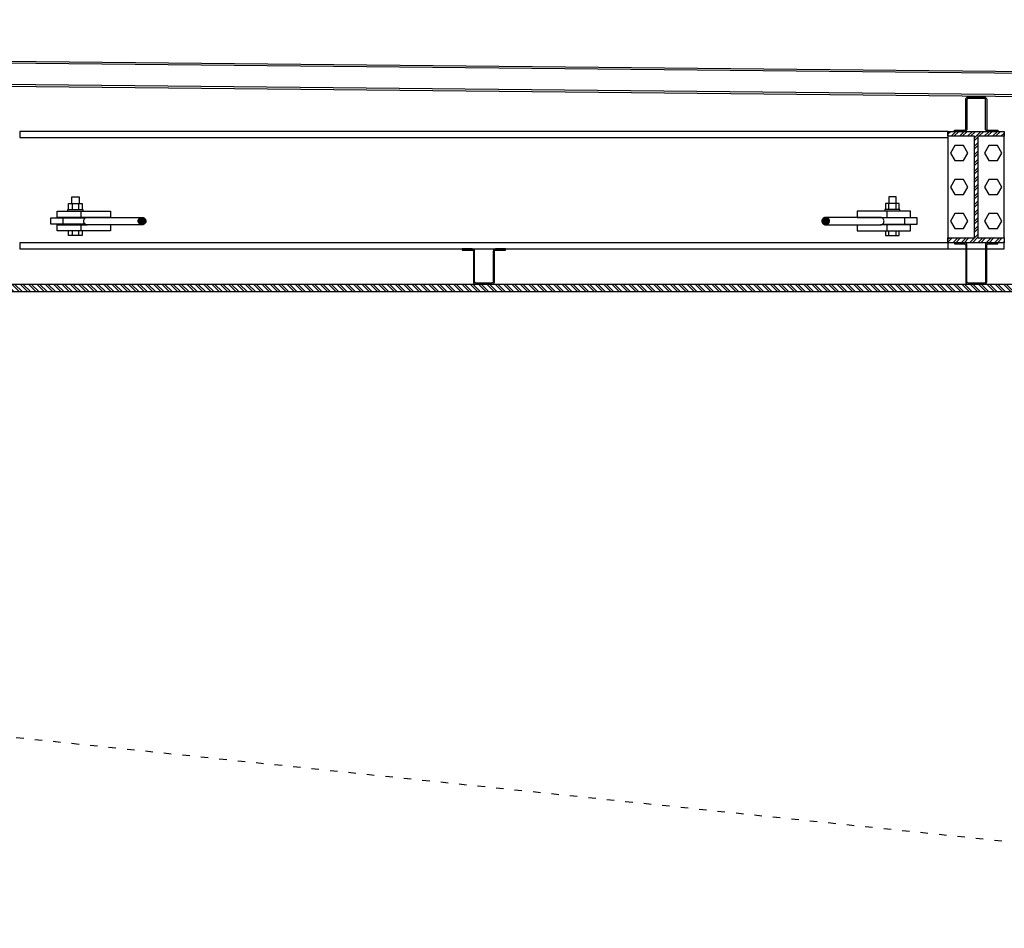
# Model space of a CAD drawing. Units: millimetres. Extents: x 190191 to 758478, y -189629 to 181124.
# Drawn here: x 209775 to 211367, y 74084 to 75553 of the extents above; entities that cross this region are included whole.
import ezdxf

# ---------------------------------------------------------------- set-up
doc = ezdxf.new("R2010")
doc.units = ezdxf.units.MM
doc.linetypes.add('ACAD_ISO03W100', pattern=[30, 12, -18])
for name, color, linetype in [('Ceiling Sectioned', 3, 'Continuous'), ('Dimensions 100', 254, 'Continuous'), ('Electric Ceiling effetto gola luce', 30, 'Continuous'), ('Finishing Sectioned', 3, 'Continuous'), ('Hatch', 252, 'Continuous'), ('Sectioned', 5, 'Continuous'), ('Thin', 191, 'Continuous'), ('View', 9, 'Continuous'), ('View Far', 251, 'Continuous')]:
    doc.layers.add(name, color=color, linetype=linetype)

# ---------------------------------------------------------------- blocks, each defined once
blk = doc.blocks.new('tirante')
at = {"layer": 'Hatch', "transparency": 33554687}
h = blk.add_hatch(color=256, dxfattribs=at)
h.dxf.hatch_style = 1
h.paths.add_polyline_path([(208080.7, 65650.8), (208079.5, 65650.8), (208078.2, 65650.5), (208077.1, 65650), (208076, 65649.3), (208075.2, 65648.5), (208074.5, 65647.4), (208074.1, 65646.3), (208073.9, 65645.1), (208073.9, 65643.9), (208074.2, 65642.7), (208074.8, 65641.6), (208075.6, 65640.6), (208076.5, 65639.9), (208077.6, 65639.3), (208078.8, 65638.9), (208080.1, 65638.8), (208081.4, 65638.9), (208082.6, 65639.3), (208083.7, 65639.9), (208084.6, 65640.6), (208085.4, 65641.6), (208085.9, 65642.7), (208086.3, 65643.9), (208086.3, 65645.1), (208086.1, 65646.3), (208085.7, 65647.4), (208085, 65648.5), (208084.2, 65649.3), (208083.1, 65650), (208082, 65650.5)])
at = {"layer": 'Sectioned'}
blk.add_lwpolyline([(208080.7, 65650.8), (208079.5, 65650.8), (208078.2, 65650.5), (208077.1, 65650), (208076, 65649.3), (208075.2, 65648.5), (208074.5, 65647.4), (208074.1, 65646.3), (208073.9, 65645.1), (208073.9, 65643.9), (208074.2, 65642.7), (208074.8, 65641.6), (208075.6, 65640.6), (208076.5, 65639.9), (208077.6, 65639.3), (208078.8, 65638.9), (208080.1, 65638.8), (208081.4, 65638.9), (208082.6, 65639.3), (208083.7, 65639.9), (208084.6, 65640.6), (208085.4, 65641.6), (208085.9, 65642.7), (208086.3, 65643.9), (208086.3, 65645.1), (208086.1, 65646.3), (208085.7, 65647.4), (208085, 65648.5), (208084.2, 65649.3), (208083.1, 65650), (208082, 65650.5)], close=True, dxfattribs=at)
at = {"layer": 'Thin'}
for p, q in [((208182.3, 65683.8), (208181.9, 65683.8)), ((208181.9, 65683.8), (208181.9, 65673.3)), ((208183.2, 65683.8), (208182.3, 65683.8)), ((208184.4, 65683.8), (208183.2, 65683.8)), ((208185.8, 65683.8), (208184.4, 65683.8)), ((208187.4, 65683.8), (208185.8, 65683.8)), ((208189.1, 65683.8), (208187.4, 65683.8)), ((208190.6, 65683.8), (208189.1, 65683.8)), ((208191.9, 65683.8), (208190.6, 65683.8)), ((208193, 65683.8), (208191.9, 65683.8)), ((208193.6, 65683.8), (208193, 65683.8)), ((208193.8, 65683.8), (208193.6, 65683.8)), ((208193.8, 65673.3), (208193.8, 65683.8)), ((208176.8, 65663.3), (208175.9, 65663.3)), ((208175.9, 65663.3), (208175.9, 65660.8)), ((208178.5, 65663.3), (208176.8, 65663.3)), ((208182.4, 65673.3), (208176.9, 65673.3)), ((208176.9, 65673.3), (208176.9, 65663.3)), ((208180.9, 65663.3), (208178.5, 65663.3)), ((208183.8, 65663.3), (208180.9, 65663.3)), ((208187.4, 65673.3), (208182.4, 65673.3)), ((208182.4, 65663.3), (208182.4, 65673.3)), ((208187, 65663.3), (208183.8, 65663.3)), ((208190.3, 65663.3), (208187, 65663.3)), ((208193.3, 65673.3), (208187.4, 65673.3)), ((208193.3, 65663.3), (208190.3, 65663.3)), ((208198.8, 65673.3), (208193.3, 65673.3)), ((208193.3, 65673.3), (208193.3, 65663.3)), ((208193.4, 65663.3), (208193.3, 65663.3)), ((208196, 65663.3), (208193.4, 65663.3)), ((208198.1, 65663.3), (208196, 65663.3)), ((208199.4, 65663.3), (208198.1, 65663.3)), ((208198.8, 65663.3), (208198.8, 65673.3)), ((208199.8, 65663.3), (208199.4, 65663.3)), ((208199.8, 65660.8), (208199.8, 65663.3)), ((208181.9, 65650.8), (208181.9, 65649.8)), ((208193.8, 65649.8), (208193.8, 65650.8)), ((208181.9, 65639.8), (208181.9, 65638.8)), ((208193.8, 65638.8), (208193.8, 65639.8)), ((208176.9, 65628.8), (208176.9, 65621.3)), ((208176.9, 65621.3), (208182.4, 65621.3)), ((208182.4, 65621.3), (208182.4, 65628.8)), ((208182.4, 65621.3), (208193.3, 65621.3)), ((208193.3, 65628.8), (208193.3, 65621.3)), ((208193.3, 65621.3), (208198.8, 65621.3)), ((208198.8, 65621.3), (208198.8, 65628.8))]:
    blk.add_line(p, q, dxfattribs=at)
at = {"layer": 'View Far'}
for p, q in [((208169.2, 65650.8), (208080.7, 65650.8)), ((208178.9, 65660.8), (208130.8, 65660.8)), ((208130.8, 65660.8), (208130.8, 65650.8)), ((208130.8, 65650.8), (208178.9, 65650.8)), ((208170.3, 65650.5), (208169.2, 65650.8)), ((208171.4, 65650), (208170.3, 65650.5)), ((208172.3, 65649.3), (208171.4, 65650)), ((208207.8, 65649.8), (208171.7, 65649.8)), ((208173.2, 65648.5), (208172.3, 65649.3)), ((208173.8, 65647.4), (208173.2, 65648.5)), ((208174.2, 65646.3), (208173.8, 65647.4)), ((208214.5, 65660.8), (208178.9, 65660.8)), ((208178.9, 65660.8), (208178.9, 65650.8)), ((208178.9, 65650.8), (208186.6, 65650.8)), ((208186.6, 65650.8), (208217.4, 65650.8)), ((208227.8, 65649.8), (208207.8, 65649.8)), ((208207.8, 65639.8), (208207.8, 65649.8)), ((208217.4, 65660.8), (208214.5, 65660.8)), ((208217.4, 65650.8), (208217.4, 65660.8)), ((208227.8, 65639.8), (208227.8, 65649.8)), ((208080.1, 65638.8), (208168.6, 65638.8)), ((208130.8, 65638.8), (208130.8, 65628.8)), ((208168.6, 65638.8), (208169.8, 65638.9)), ((208178.9, 65638.8), (208168.6, 65638.8)), ((208169.8, 65638.9), (208170.9, 65639.3)), ((208170.9, 65639.3), (208171.9, 65639.9)), ((208171.8, 65639.8), (208186.6, 65639.8)), ((208171.9, 65639.9), (208172.8, 65640.6)), ((208172.8, 65640.6), (208173.5, 65641.6)), ((208173.5, 65641.6), (208174, 65642.7)), ((208174, 65642.7), (208174.3, 65643.9)), ((208174.4, 65645.1), (208174.2, 65646.3)), ((208174.3, 65643.9), (208174.4, 65645.1)), ((208214.5, 65638.8), (208178.9, 65638.8)), ((208178.9, 65638.8), (208178.9, 65628.8)), ((208186.6, 65639.8), (208207.8, 65639.8)), ((208207.8, 65639.8), (208227.8, 65639.8)), ((208217.4, 65638.8), (208214.5, 65638.8)), ((208217.4, 65628.8), (208217.4, 65638.8)), ((208130.8, 65628.8), (208178.9, 65628.8)), ((208178.9, 65628.8), (208186.6, 65628.8)), ((208186.6, 65628.8), (208217.4, 65628.8))]:
    blk.add_line(p, q, dxfattribs=at)
blk = doc.blocks.new('ipe 180')
at = {"layer": 'Hatch', "transparency": 33554687}
h = blk.add_hatch(dxfattribs=at)
h.set_pattern_fill('ANSI32', color=256)
h.paths.add_polyline_path([(208277.8, 65789.8), (208368.8, 65789.8), (208368.8, 65781.8), (208326, 65781.8), (208326, 65617.8), (208368.8, 65617.8), (208368.8, 65609.8), (208277.8, 65609.8), (208277.8, 65617.8), (208320.7, 65617.8), (208320.7, 65781.8), (208277.8, 65781.8)])
at = {"layer": 'Sectioned'}
blk.add_lwpolyline([(208277.8, 65789.8), (208368.8, 65789.8), (208368.8, 65781.8), (208326, 65781.8), (208326, 65617.8), (208368.8, 65617.8), (208368.8, 65609.8), (208277.8, 65609.8), (208277.8, 65617.8), (208320.7, 65617.8), (208320.7, 65781.8), (208277.8, 65781.8), (208277.8, 65789.8)], dxfattribs=at)
at = {"layer": 'Thin'}
for p, q in [((208288.9, 65766.8), (208282, 65754.8)), ((208302.8, 65766.8), (208288.9, 65766.8)), ((208309.7, 65754.8), (208302.8, 65766.8)), ((208343.9, 65766.8), (208337, 65754.8)), ((208357.8, 65766.8), (208343.9, 65766.8)), ((208364.7, 65754.8), (208357.8, 65766.8)), ((208282, 65754.8), (208288.9, 65742.8)), ((208288.9, 65742.8), (208302.8, 65742.8)), ((208302.8, 65742.8), (208309.7, 65754.8)), ((208337, 65754.8), (208343.9, 65742.8)), ((208343.9, 65742.8), (208357.8, 65742.8)), ((208357.8, 65742.8), (208364.7, 65754.8)), ((208288.9, 65711.8), (208282, 65699.8)), ((208302.8, 65711.8), (208288.9, 65711.8)), ((208309.7, 65699.8), (208302.8, 65711.8)), ((208343.9, 65711.8), (208337, 65699.8)), ((208357.8, 65711.8), (208343.9, 65711.8)), ((208364.7, 65699.8), (208357.8, 65711.8)), ((208282, 65699.8), (208288.9, 65687.8)), ((208302.8, 65687.8), (208309.7, 65699.8)), ((208337, 65699.8), (208343.9, 65687.8)), ((208357.8, 65687.8), (208364.7, 65699.8)), ((208288.9, 65687.8), (208302.8, 65687.8)), ((208343.9, 65687.8), (208357.8, 65687.8)), ((208288.9, 65656.8), (208282, 65644.8)), ((208302.8, 65656.8), (208288.9, 65656.8)), ((208309.7, 65644.8), (208302.8, 65656.8)), ((208343.9, 65656.8), (208337, 65644.8)), ((208357.8, 65656.8), (208343.9, 65656.8)), ((208364.7, 65644.8), (208357.8, 65656.8)), ((208282, 65644.8), (208288.9, 65632.8)), ((208288.9, 65632.8), (208302.8, 65632.8)), ((208302.8, 65632.8), (208309.7, 65644.8)), ((208337, 65644.8), (208343.9, 65632.8)), ((208343.9, 65632.8), (208357.8, 65632.8)), ((208357.8, 65632.8), (208364.7, 65644.8))]:
    blk.add_line(p, q, dxfattribs=at)
at = {"layer": 'View'}
for p, q in [((208277.8, 65781.8), (208277.8, 65617.8)), ((208368.8, 65617.8), (208368.8, 65781.8)), ((208277.8, 65609.8), (208277.8, 65599.8)), ((208277.8, 65599.8), (208368.8, 65599.8)), ((208368.8, 65599.8), (208368.8, 65609.8))]:
    blk.add_line(p, q, dxfattribs=at)
blk = doc.blocks.new('vbema section')
at = {"layer": 'Thin'}
blk.add_lwpolyline([(214911.7, 65791.8), (214911.7, 65789.8), (214895.7, 65789.8, -0.414214), (214891.7, 65793.8), (214891.7, 65841.2, 0.414214), (214889.7, 65843.2), (214863.7, 65843.2, 0.414214), (214861.7, 65841.2), (214861.7, 65793.8, -0.414214), (214857.7, 65789.8), (214841.7, 65789.8), (214841.7, 65791.8), (214857.7, 65791.8, 0.414214), (214859.7, 65793.8), (214859.7, 65841.2, -0.414214), (214863.7, 65845.2), (214889.7, 65845.2, -0.414214), (214893.7, 65841.2), (214893.7, 65793.8, 0.414214), (214895.7, 65791.8)], format="xyb", close=True, dxfattribs=at)
at = {"layer": 'View'}
for points in [[(214831.2, 65789.8), (213330.3, 65789.8), (213330.3, 65779.8), (214831.2, 65779.8)], [(213330.3, 65599.8), (214831.2, 65599.8), (214831.2, 65609.8), (213330.3, 65609.8)]]:
    blk.add_lwpolyline(points, close=True, dxfattribs=at)
at = {"layer": 'Dimensions 100'}
blk.add_blockref('ipe 180', (6553.3, 0), dxfattribs=at)
at = {"layer": 'View', "xscale": -1}
blk.add_blockref('tirante', (421608.2, 0), dxfattribs=at)
at = {"layer": 'View'}
blk.add_blockref('tirante', (6553.3, 0), dxfattribs=at)
blk = doc.blocks.new('*U254')
at = {"layer": 'Hatch'}
h = blk.add_hatch(dxfattribs=at)
h.set_pattern_fill('ANSI32', color=256)
h.set_pattern_definition([(45, (7.5, 7113.983), (-6.735192, 6.735192), []), (45, (11.99, 7113.983), (-6.735192, 6.735192), [])])
h.paths.add_polyline_path([(-12.5, 0), (-12.5, 10314), (0, 10314), (0, 0)])
blk.add_lwpolyline([(-12.5, 0), (-12.5, 10314), (0, 10314), (0, 0)], close=True)
blk = doc.blocks.new('rivestimento portico')
at = {"layer": 'Finishing Sectioned'}
for points in [[(217421.1, 65821.5), (217421.5, 65861.5), (206618, 65970.4), (206617.6, 65930.4)], [(217418.1, 65824.6), (217418.5, 65858.5), (206621, 65967.4), (206620.7, 65933.4)]]:
    blk.add_lwpolyline(points, close=True, dxfattribs=at)
at = {"layer": 'Thin'}
for points in [[(214115.8, 65597.8), (214115.8, 65599.8), (214099.8, 65599.8, 0.414214), (214095.8, 65595.8), (214095.8, 65546.6, -0.414214), (214093.8, 65544.6), (214067.8, 65544.6, -0.414214), (214065.8, 65546.6), (214065.8, 65595.8, 0.414214), (214061.8, 65599.8), (214045.8, 65599.8), (214045.8, 65597.8), (214061.8, 65597.8, -0.414214), (214063.8, 65595.8), (214063.8, 65546.6, 0.414214), (214067.8, 65542.6), (214093.8, 65542.6, 0.414214), (214097.8, 65546.6), (214097.8, 65595.8, -0.414214), (214099.8, 65597.8)], [(214911.7, 65607.8), (214911.7, 65609.8), (214895.7, 65609.8, 0.414214), (214891.7, 65605.8), (214891.7, 65546.6, -0.414214), (214889.7, 65544.6), (214863.7, 65544.6, -0.414214), (214861.7, 65546.6), (214861.7, 65605.8, 0.414214), (214857.7, 65609.8), (214841.7, 65609.8), (214841.7, 65607.8), (214857.7, 65607.8, -0.414214), (214859.7, 65605.8), (214859.7, 65546.6, 0.414214), (214863.7, 65542.6), (214889.7, 65542.6, 0.414214), (214893.7, 65546.6), (214893.7, 65605.8, -0.414214), (214895.7, 65607.8)]]:
    blk.add_lwpolyline(points, format="xyb", close=True, dxfattribs=at)
at = {"layer": 'Ceiling Sectioned', "rotation": 270}
blk.add_blockref('*U254', (206486.4, 65530.1), dxfattribs=at)
blk = doc.blocks.new('COPERTINA')
at = {"layer": 'Electric Ceiling effetto gola luce', "linetype": 'ACAD_ISO03W100'}
blk.add_line((-645.6, 80.6), (-10449.5, 1109.5), dxfattribs=at)

msp = doc.modelspace()

# ---------------------------------------------------------------- block references
at = {"layer": 'View'}
for name, p in [('rivestimento portico', (-3555, 9583)), ('vbema section', (-3555, 9583)), ('COPERTINA', (213351.3, 74003.6))]:
    msp.add_blockref(name, p, dxfattribs=at)

doc.saveas('drawing.dxf')
